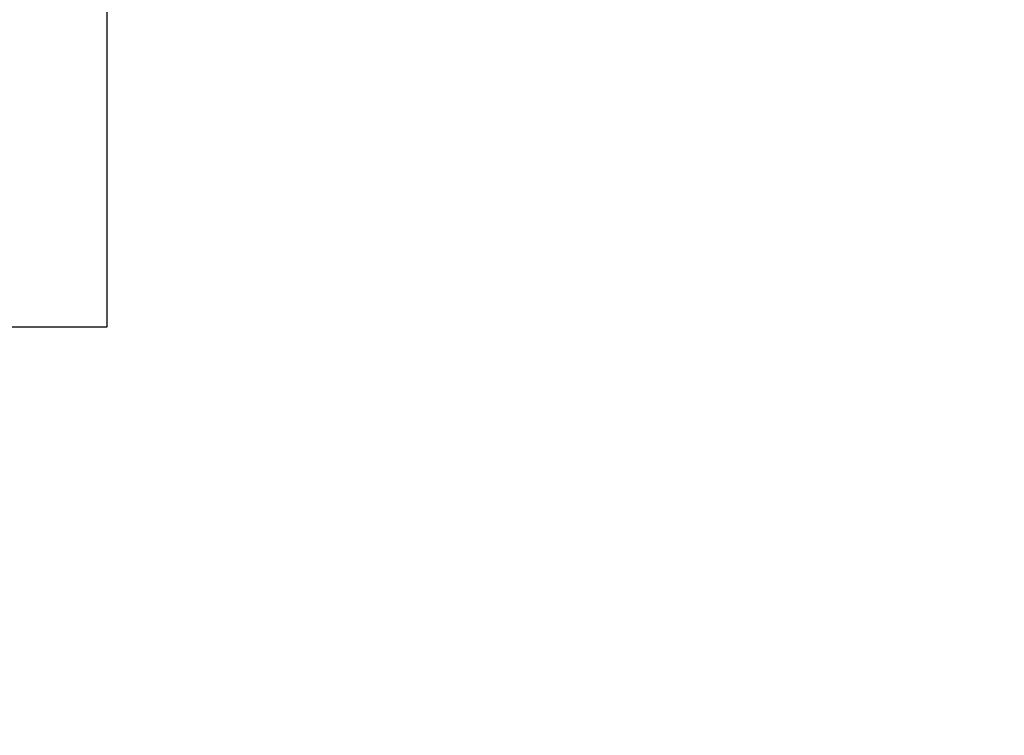
# Model space of a CAD drawing. Units: millimetres. Extents: x -493 to 1227, y -246 to 1097.
# Drawn here: x 79 to 106, y 645 to 665 of the extents above; entities that cross this region are included whole.
import ezdxf

# ---------------------------------------------------------------- set-up
doc = ezdxf.new("R2010")
doc.units = ezdxf.units.MM
doc.header["$LTSCALE"] = 23.1
doc.layers.get('0').update_dxf_attribs({"linetype": 'CONTINUOUS'})
doc.layers.add('02___PRT_ALL_AXES', color=7, linetype='CONTINUOUS')
doc.styles.get("Standard").update_dxf_attribs({"font": 'txt', "width": 0.8})
doc.dimstyles.new('DIMSTYLE_1', dxfattribs={"dimtxt": 2.5, "dimasz": 2, "dimexe": 1, "dimexo": 0.5, "dimtad": 1, "dimdsep": 46, "dimtxsty": 'Standard', "dimblk": '_FILLED', "dimblk1": '_FILLED', "dimblk2": '_FILLED', "dimcen": 0.09, "dimclrt": 5, "dimazin": 2, "dimtp": 0.01, "dimtm": 0.01, "dimtfac": 1, "dimtofl": 0, "dimtmove": 0, "dimatfit": 3, "dimldrblk": '_FILLED', "dimfxl": 0, "dimtolj": 1, "dimarcsym": 0})

# ---------------------------------------------------------------- blocks, each defined once
blk = doc.blocks.new('_FILLED')
at = {"color": 0, "linetype": 'ByBlock'}
blk.add_solid([(0, 0), (-1, 0.25), (-1, -0.25)], dxfattribs=at)
blk = doc.blocks.new('*D13')
at = {"color": 2, "linetype": 'Continuous'}
for p, q in [((82.954, 686.987), (120.241, 686.987)), ((119.241, 686.987), (119.241, 576.987)), ((119.241, 466.987), (119.241, 576.987)), ((80.154, 466.987), (120.241, 466.987))]:
    blk.add_line(p, q, dxfattribs=at)
at = {"color": 2, "linetype": 'Continuous', "xscale": 2, "yscale": 2, "zscale": 2}
for p, rotation in [((119.241, 686.987), 90), ((119.241, 466.987), 270)]:
    blk.add_blockref('_FILLED', p, dxfattribs=dict(at, rotation=rotation))
at = {"color": 5, "linetype": 'Continuous', "insert": (116.116, 576.987), "char_height": 2.5, "width": 6, "attachment_point": 2, "rotation": 90, "line_spacing_factor": 0.9}
blk.add_mtext('220', dxfattribs=at)

msp = doc.modelspace()

# ---------------------------------------------------------------- linework, layer by layer
at = {"layer": '02___PRT_ALL_AXES', "color": 7, "linetype": 'Continuous'}
for p, q in [((81.454, 717.837), (81.454, 656.137)), ((81.454, 656.137), (71.454, 656.137))]:
    msp.add_line(p, q, dxfattribs=at)

# ---------------------------------------------------------------- dimensions: what is measured, and where the dimension line sits
at = {"color": 2, "linetype": 'Continuous'}
dim = msp.add_linear_dim(base=(119.241, 466.987), p1=(82.454, 686.987), p2=(79.654, 466.987), angle=270, dimstyle='DIMSTYLE_1', dxfattribs=at)
dim.commit()
dim.dimension.update_dxf_attribs({"geometry": '*D13', "text_midpoint": (119.241, 576.987), "dimtype": 160})

doc.saveas('drawing.dxf')
